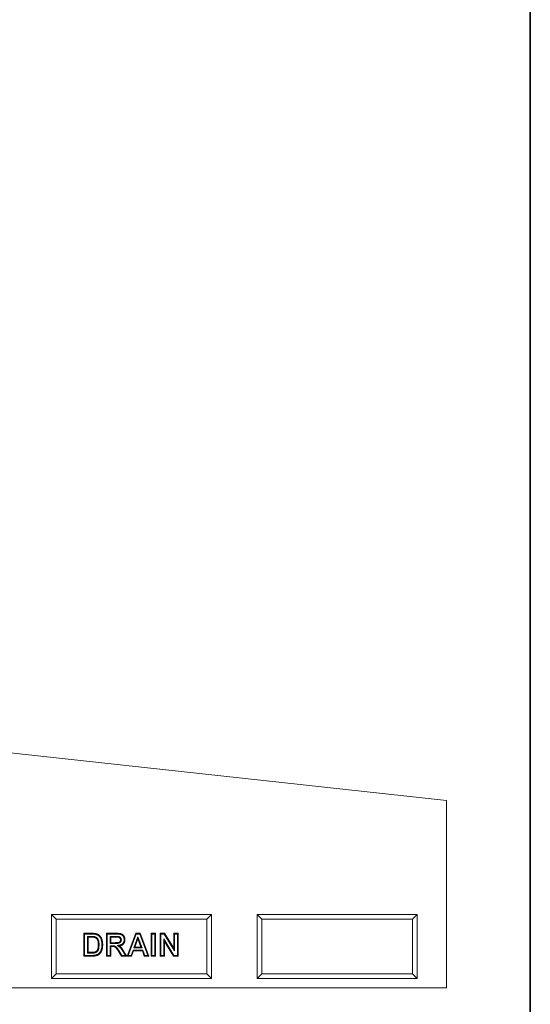
# Model space of a CAD drawing. Units: millimetres. Extents: x -1302 to 10394, y 2745 to 8324.
# Drawn here: x 9835 to 10394, y 4519 to 5597 of the extents above; entities that cross this region are included whole.
import ezdxf

# ---------------------------------------------------------------- set-up
doc = ezdxf.new("R2010")
doc.units = ezdxf.units.MM
doc.layers.add('ACO_DRAINAGE', color=7, linetype='Continuous')

# ---------------------------------------------------------------- blocks, each defined once
blk = doc.blocks.new('ACO - 7967 - REAR')
at = {"layer": 'ACO_DRAINAGE', "linetype": 'Continuous', "lineweight": 0}
for p, q in [((-457.5, 305), (457.5, 205)), ((457.5, 0), (457.5, 205)), ((25.5, 10), (25.5, 80)), ((25.5, 80), (200.5, 80)), ((30.5, 75), (25.5, 80)), ((195.5, 75), (200.5, 80)), ((200.5, 80), (200.5, 10)), ((250.5, 10), (250.5, 80)), ((250.5, 80), (425.5, 80)), ((255.5, 75), (250.5, 80)), ((420.5, 75), (425.5, 80)), ((425.5, 80), (425.5, 10)), ((30.5, 75), (195.5, 75)), ((30.5, 15), (30.5, 75)), ((195.5, 75), (195.5, 15)), ((255.5, 75), (420.5, 75)), ((255.5, 15), (255.5, 75)), ((420.5, 75), (420.5, 15)), ((60.6, 59.5), (69.7, 59.5)), ((60.6, 34.5), (60.6, 59.5)), ((61.4, 58.7), (60.6, 59.5)), ((61.4, 58.7), (69.7, 58.7)), ((61.4, 35.3), (61.4, 58.7)), ((64.6, 56.1), (65.4, 55.3)), ((67.8, 56.1), (64.6, 56.1)), ((64.6, 56.1), (64.6, 37.9)), ((67.8, 55.3), (65.4, 55.3)), ((65.4, 55.3), (65.4, 38.7)), ((67.8, 56.1), (67.8, 55.9)), ((67.8, 55.9), (67.8, 55.7)), ((67.8, 55.7), (67.8, 55.3)), ((69.7, 58.7), (69.7, 59.5)), ((72.2, 55.5), (72.1, 55.1)), ((72.3, 55.9), (72.2, 55.5)), ((74.2, 58.3), (74.4, 58.6)), ((74.4, 58.6), (74.5, 59)), ((85.6, 59.5), (96.1, 59.5)), ((85.6, 34.5), (85.6, 59.5)), ((86.4, 58.7), (85.6, 59.5)), ((86.4, 58.7), (96.1, 58.7)), ((86.4, 35.3), (86.4, 58.7)), ((89.6, 56.1), (90.4, 55.3)), ((94.5, 56.1), (89.6, 56.1)), ((89.6, 56.1), (89.6, 48.4)), ((94.5, 55.3), (90.4, 55.3)), ((90.4, 55.3), (90.4, 49.2)), ((94.5, 56.1), (94.5, 55.3)), ((96.1, 59.2), (96.1, 59.5)), ((96.1, 58.9), (96.1, 59.2)), ((96.1, 58.7), (96.1, 58.9)), ((98.4, 55.7), (98.3, 55.3)), ((98.4, 56), (98.4, 55.7)), ((108, 34.5), (117.5, 59.5)), ((109.2, 35.3), (118, 58.7)), ((120, 55.8), (115.6, 43.6)), ((117.5, 59.5), (122.5, 59.5)), ((118, 58.7), (117.5, 59.5)), ((118, 58.7), (122, 58.7)), ((120, 55.8), (120, 53.4)), ((124.5, 43.6), (120, 55.8)), ((122, 58.7), (122.5, 59.5)), ((122, 58.7), (130.9, 35.3)), ((122.5, 59.5), (132, 34.5)), ((134.3, 59.5), (139.1, 59.5)), ((134.3, 34.5), (134.3, 59.5)), ((135.1, 58.7), (134.3, 59.5)), ((135.1, 58.7), (138.3, 58.7)), ((135.1, 35.3), (135.1, 58.7)), ((138.3, 58.7), (139.1, 59.5)), ((138.3, 58.7), (138.3, 35.3)), ((139.1, 59.5), (139.1, 34.5)), ((144.2, 59.5), (149.2, 59.5)), ((144.2, 34.5), (144.2, 59.5)), ((145, 58.7), (144.2, 59.5)), ((145, 58.7), (148.8, 58.7)), ((145, 35.3), (145, 58.7)), ((148.8, 58.7), (149.2, 59.5)), ((148.8, 58.7), (160.1, 40.2)), ((149.2, 59.5), (159.3, 43.1)), ((159.3, 59.5), (164.1, 59.5)), ((159.3, 43.1), (159.3, 59.5)), ((160.1, 58.7), (159.3, 59.5)), ((160.1, 58.7), (163.3, 58.7)), ((160.1, 40.2), (160.1, 58.7)), ((163.3, 58.7), (164.1, 59.5)), ((163.3, 58.7), (163.3, 35.3)), ((164.1, 59.5), (164.1, 34.5)), ((77.4, 47), (76.6, 47)), ((80.6, 46.8), (80.8, 46.8)), ((80.8, 46.8), (81.1, 46.8)), ((81.1, 46.8), (81.4, 46.8)), ((89.6, 48.4), (90.4, 49.2)), ((89.6, 48.4), (94.2, 48.4)), ((89.6, 45.9), (90.4, 45.1)), ((91.5, 45.9), (89.6, 45.9)), ((89.6, 45.9), (89.6, 35.3)), ((90.4, 49.2), (94.2, 49.2)), ((91.4, 45.1), (90.4, 45.1)), ((90.4, 45.1), (90.4, 34.5)), ((91.5, 45.9), (91.4, 45.1)), ((94.2, 48.4), (94.2, 49.2)), ((97.4, 46.1), (98.4, 45.9)), ((98.4, 45.9), (99.5, 45.7)), ((101.2, 52.4), (100.9, 52.4)), ((101.5, 52.4), (101.2, 52.4)), ((101.8, 52.4), (101.5, 52.4)), ((105, 52.6), (105.2, 52.6)), ((105.2, 52.6), (105.4, 52.6)), ((105.4, 52.6), (105.8, 52.6)), ((115.6, 43.6), (116.7, 44.4)), ((115.6, 43.6), (124.5, 43.6)), ((120, 53.4), (116.7, 44.4)), ((116.7, 44.4), (123.3, 44.4)), ((123.3, 44.4), (120, 53.4)), ((124.5, 43.6), (123.3, 44.4)), ((148.2, 53.5), (149, 50.7)), ((159.4, 35.3), (148.2, 53.5)), ((148.2, 53.5), (148.2, 35.3)), ((149, 50.7), (149, 34.5)), ((158.9, 34.5), (149, 50.7)), ((61.4, 35.3), (60.6, 34.5)), ((70, 34.5), (60.6, 34.5)), ((70, 35.3), (61.4, 35.3)), ((64.6, 37.9), (65.4, 38.7)), ((64.6, 37.9), (69.3, 37.9)), ((65.4, 38.7), (69.3, 38.7)), ((69.3, 38.3), (69.3, 38.7)), ((69.3, 38.1), (69.3, 38.3)), ((69.3, 37.9), (69.3, 38.1)), ((70, 35.3), (70, 35.1)), ((70, 35.1), (70, 34.8)), ((70, 34.8), (70, 34.5)), ((72.7, 38.1), (72.5, 38.9)), ((74.2, 35.8), (74.3, 35.4)), ((74.3, 35.4), (74.4, 35)), ((77.4, 37.6), (77.7, 37.3)), ((77.7, 37.3), (78, 37)), ((79.9, 41.7), (80.1, 41.6)), ((80.1, 41.6), (80.3, 41.5)), ((80.3, 41.5), (80.6, 41.4)), ((86.4, 35.3), (85.6, 34.5)), ((90.4, 34.5), (85.6, 34.5)), ((89.6, 35.3), (86.4, 35.3)), ((89.6, 35.3), (90.4, 34.5)), ((98.8, 40.4), (98.5, 40.2)), ((102.1, 34.5), (98.5, 40.2)), ((99.2, 40.6), (98.8, 40.4)), ((102.5, 35.3), (99.2, 40.6)), ((102.5, 35.3), (102.1, 34.5)), ((107.7, 34.5), (102.1, 34.5)), ((106.2, 35.3), (102.5, 35.3)), ((104, 39), (104.2, 39.2)), ((104, 39), (106.2, 35.3)), ((104.2, 39.2), (104.4, 39.3)), ((104.4, 39.3), (104.6, 39.4)), ((104.6, 39.4), (107.7, 34.5)), ((106.2, 35.3), (107.7, 34.5)), ((109.2, 35.3), (108, 34.5)), ((113.1, 34.5), (108, 34.5)), ((112.6, 35.3), (109.2, 35.3)), ((114.7, 41.1), (112.6, 35.3)), ((112.6, 35.3), (113.1, 34.5)), ((115.2, 40.3), (113.1, 34.5)), ((114.7, 41.1), (115.2, 40.3)), ((125.4, 41.1), (114.7, 41.1)), ((124.8, 40.3), (115.2, 40.3)), ((125.4, 41.1), (124.8, 40.3)), ((126.9, 34.5), (124.8, 40.3)), ((127.5, 35.3), (125.4, 41.1)), ((127.5, 35.3), (126.9, 34.5)), ((132, 34.5), (126.9, 34.5)), ((130.9, 35.3), (127.5, 35.3)), ((130.9, 35.3), (132, 34.5)), ((135.1, 35.3), (134.3, 34.5)), ((139.1, 34.5), (134.3, 34.5)), ((138.3, 35.3), (135.1, 35.3)), ((138.3, 35.3), (139.1, 34.5)), ((145, 35.3), (144.2, 34.5)), ((149, 34.5), (144.2, 34.5)), ((148.2, 35.3), (145, 35.3)), ((148.2, 35.3), (149, 34.5)), ((159.4, 35.3), (158.9, 34.5)), ((164.1, 34.5), (158.9, 34.5)), ((160.1, 40.2), (159.3, 43.1)), ((163.3, 35.3), (159.4, 35.3)), ((163.3, 35.3), (164.1, 34.5)), ((30.5, 15), (25.5, 10)), ((195.5, 15), (30.5, 15)), ((195.5, 15), (200.5, 10)), ((255.5, 15), (250.5, 10)), ((420.5, 15), (255.5, 15)), ((420.5, 15), (425.5, 10)), ((-457.5, 0), (457.5, 0)), ((200.5, 10), (25.5, 10)), ((425.5, 10), (250.5, 10))]:
    blk.add_line(p, q, dxfattribs=at)
for points, knots in [([(72.2, 55.9), (72.2, 55.9), (72.1, 55.9), (71.9, 55.9), (71.9, 56), (71.8, 56), (71.7, 56), (71.5, 56), (71.3, 56), (71, 56), (70.9, 56), (70.7, 56.1), (70.6, 56.1), (70.3, 56.1), (70.1, 56.1), (69.8, 56.1), (69.6, 56.1), (69.2, 56.1), (69, 56.1), (68.5, 56.1), (68.1, 56.1), (67.8, 56.1)], [0, 0, 0, 0, 0.0625, 0.0625, 0.09375, 0.09375, 0.125, 0.125, 0.25, 0.25, 0.3125, 0.3125, 0.375, 0.375, 0.5, 0.5, 0.625, 0.625, 0.75, 0.75, 1, 1, 1, 1]), ([(72.1, 55.1), (72, 55.1), (71.9, 55.1), (71.8, 55.1), (71.7, 55.2), (71.6, 55.2), (71.6, 55.2), (71.4, 55.2), (71.2, 55.2), (70.9, 55.2), (70.8, 55.2), (70.7, 55.3), (70.6, 55.3), (70.3, 55.3), (70.1, 55.3), (69.7, 55.3), (69.6, 55.3), (69.2, 55.3), (69, 55.3), (68.5, 55.3), (68.1, 55.3), (67.8, 55.3)], [0, 0, 0, 0, 0.0625, 0.0625, 0.09375, 0.09375, 0.125, 0.125, 0.25, 0.25, 0.3125, 0.3125, 0.375, 0.375, 0.5, 0.5, 0.625, 0.625, 0.75, 0.75, 1, 1, 1, 1]), ([(69.7, 59.5), (69.9, 59.5), (70.1, 59.5), (70.4, 59.5), (70.5, 59.5), (70.7, 59.5), (70.8, 59.5), (71.1, 59.5), (71.3, 59.5), (71.6, 59.4), (71.7, 59.4), (71.9, 59.4), (72, 59.4), (72.2, 59.4), (72.3, 59.4), (72.5, 59.4), (72.6, 59.4), (72.9, 59.3), (73.1, 59.3), (73.5, 59.2), (73.7, 59.2), (74, 59.1), (74.1, 59.1), (74.3, 59.1), (74.4, 59), (74.5, 59)], [0, 0, 0, 0, 0.125, 0.125, 0.1875, 0.1875, 0.25, 0.25, 0.375, 0.375, 0.4375, 0.4375, 0.5, 0.5, 0.5625, 0.5625, 0.625, 0.625, 0.75, 0.75, 0.875, 0.875, 0.9375, 0.9375, 1, 1, 1, 1]), ([(69.7, 58.7), (69.9, 58.7), (70.1, 58.7), (70.4, 58.7), (70.5, 58.7), (70.7, 58.7), (70.8, 58.7), (71.1, 58.7), (71.3, 58.7), (71.6, 58.6), (71.7, 58.6), (71.9, 58.6), (72, 58.6), (72.1, 58.6), (72.2, 58.6), (72.4, 58.6), (72.5, 58.6), (72.8, 58.5), (73, 58.5), (73.4, 58.5), (73.5, 58.4), (73.8, 58.4), (73.9, 58.3), (74.1, 58.3), (74.2, 58.3), (74.2, 58.3)], [0, 0, 0, 0, 0.125, 0.125, 0.1875, 0.1875, 0.25, 0.25, 0.375, 0.375, 0.4375, 0.4375, 0.5, 0.5, 0.5625, 0.5625, 0.625, 0.625, 0.75, 0.75, 0.875, 0.875, 0.9375, 0.9375, 0.9952112, 0.9952112, 0.9952112, 0.9952112]), ([(76.6, 47), (76.6, 47.2), (76.6, 47.4), (76.6, 47.8), (76.6, 48.1), (76.5, 48.5), (76.5, 48.7), (76.5, 49), (76.5, 49.1), (76.5, 49.3), (76.5, 49.4), (76.4, 49.7), (76.4, 50), (76.4, 50.3), (76.3, 50.4), (76.3, 50.6), (76.3, 50.7), (76.2, 51), (76.1, 51.2), (76, 51.5), (76, 51.6), (75.9, 51.8), (75.9, 51.9), (75.8, 52.1), (75.8, 52.2), (75.7, 52.4), (75.6, 52.5), (75.5, 52.7), (75.5, 52.8), (75.4, 52.9), (75.3, 53), (75.2, 53.2), (75.1, 53.3), (75, 53.4), (74.9, 53.5), (74.8, 53.7), (74.7, 53.8), (74.6, 53.9), (74.5, 54), (74.3, 54.1), (74.2, 54.2), (74.1, 54.3), (74, 54.4), (73.7, 54.5), (73.5, 54.6), (73.2, 54.8), (73.1, 54.8), (72.9, 54.9), (72.8, 54.9), (72.5, 55), (72.3, 55), (72.1, 55.1)], [0, 0, 0, 0, 0.0625, 0.0625, 0.125, 0.125, 0.1875, 0.1875, 0.21875, 0.21875, 0.25, 0.25, 0.3125, 0.3125, 0.34375, 0.34375, 0.375, 0.375, 0.4375, 0.4375, 0.46875, 0.46875, 0.5, 0.5, 0.53125, 0.53125, 0.5625, 0.5625, 0.59375, 0.59375, 0.625, 0.625, 0.65625, 0.65625, 0.6875, 0.6875, 0.71875, 0.71875, 0.75, 0.75, 0.78125, 0.78125, 0.8125, 0.8125, 0.875, 0.875, 0.90625, 0.90625, 0.9375, 0.9375, 1, 1, 1, 1]), ([(77.4, 47), (77.4, 47.2), (77.4, 47.4), (77.4, 47.9), (77.4, 48.1), (77.4, 48.5), (77.3, 48.7), (77.3, 49.1), (77.3, 49.2), (77.3, 49.4), (77.3, 49.5), (77.2, 49.8), (77.2, 50.1), (77.1, 50.4), (77.1, 50.5), (77.1, 50.7), (77.1, 50.9), (77, 51.2), (76.9, 51.4), (76.8, 51.8), (76.8, 51.9), (76.7, 52.1), (76.6, 52.2), (76.5, 52.4), (76.5, 52.5), (76.4, 52.7), (76.3, 52.8), (76.2, 53), (76.2, 53.2), (76, 53.4), (76, 53.5), (75.8, 53.7), (75.8, 53.8), (75.6, 54), (75.5, 54.1), (75.4, 54.2), (75.3, 54.3), (75.1, 54.5), (75, 54.6), (74.8, 54.7), (74.7, 54.8), (74.5, 55), (74.4, 55), (74.1, 55.2), (73.9, 55.3), (73.5, 55.5), (73.4, 55.5), (73.2, 55.6), (73.1, 55.7), (72.7, 55.8), (72.5, 55.8), (72.3, 55.9)], [0, 0, 0, 0, 0.0625, 0.0625, 0.125, 0.125, 0.1875, 0.1875, 0.21875, 0.21875, 0.25, 0.25, 0.3125, 0.3125, 0.34375, 0.34375, 0.375, 0.375, 0.4375, 0.4375, 0.46875, 0.46875, 0.5, 0.5, 0.53125, 0.53125, 0.5625, 0.5625, 0.59375, 0.59375, 0.625, 0.625, 0.65625, 0.65625, 0.6875, 0.6875, 0.71875, 0.71875, 0.75, 0.75, 0.78125, 0.78125, 0.8125, 0.8125, 0.875, 0.875, 0.90625, 0.90625, 0.9375, 0.9375, 1, 1, 1, 1]), ([(74.2, 58.3), (74.5, 58.2), (74.8, 58.1), (75.1, 57.9), (75.2, 57.9), (75.3, 57.9), (75.4, 57.8), (75.5, 57.8), (75.6, 57.7), (75.7, 57.7), (75.8, 57.6), (75.9, 57.5), (75.9, 57.5), (76.1, 57.4), (76.1, 57.4), (76.2, 57.3), (76.3, 57.3), (76.4, 57.2), (76.5, 57.2), (76.7, 57), (76.8, 57), (77, 56.8), (77.1, 56.7), (77.2, 56.5), (77.3, 56.5), (77.4, 56.4), (77.5, 56.3), (77.6, 56.2), (77.7, 56.1), (78, 55.8), (78.2, 55.5), (78.7, 54.8), (79, 54.3), (79.5, 53.3), (79.7, 52.7), (80, 51.9), (80.1, 51.6), (80.2, 51), (80.3, 50.7), (80.4, 50.1), (80.4, 49.8), (80.5, 49.2), (80.5, 48.9), (80.5, 48.4), (80.6, 48.3), (80.6, 48), (80.6, 47.8), (80.6, 47.4), (80.6, 47.1), (80.6, 46.8)], [0.0015013, 0.0015013, 0.0015013, 0.0015013, 0.0625, 0.0625, 0.078125, 0.078125, 0.09375, 0.09375, 0.109375, 0.109375, 0.125, 0.125, 0.140625, 0.140625, 0.15625, 0.15625, 0.171875, 0.171875, 0.1875, 0.1875, 0.21875, 0.21875, 0.25, 0.25, 0.265625, 0.265625, 0.28125, 0.28125, 0.3125, 0.3125, 0.375, 0.375, 0.5, 0.5, 0.625, 0.625, 0.6875, 0.6875, 0.75, 0.75, 0.8125, 0.8125, 0.875, 0.875, 0.90625, 0.90625, 0.9375, 0.9375, 0.9992913, 0.9992913, 0.9992913, 0.9992913]), ([(74.5, 59), (74.8, 58.9), (75.1, 58.8), (75.6, 58.6), (75.9, 58.4), (76.3, 58.2), (76.5, 58.1), (76.7, 58), (76.9, 57.9), (77.1, 57.7), (77.2, 57.6), (77.5, 57.4), (77.6, 57.3), (78, 57), (78.2, 56.7), (78.6, 56.3), (78.8, 56), (79.2, 55.5), (79.4, 55.3), (79.7, 54.7), (79.8, 54.4), (80.3, 53.6), (80.5, 53), (80.9, 51.8), (81, 51.1), (81.2, 49.9), (81.3, 49.3), (81.4, 48), (81.4, 47.4), (81.4, 46.8)], [0, 0, 0, 0, 0.0625, 0.0625, 0.125, 0.125, 0.15625, 0.15625, 0.1875, 0.1875, 0.21875, 0.21875, 0.25, 0.25, 0.3125, 0.3125, 0.375, 0.375, 0.4375, 0.4375, 0.5, 0.5, 0.625, 0.625, 0.75, 0.75, 0.875, 0.875, 1, 1, 1, 1]), ([(98.4, 56.1), (98.3, 56.1), (98.3, 56.1), (98.2, 56.1), (98.2, 56.1), (98.1, 56.1), (98.1, 56.1), (98, 56.1), (97.9, 56.1), (97.8, 56.1), (97.7, 56.1), (97.5, 56.1), (97.4, 56.1), (97.3, 56.1), (97.2, 56.1), (97, 56.1), (96.9, 56.1), (96.8, 56.1), (96.7, 56.1), (96.5, 56.1), (96.5, 56.1), (96.2, 56.1), (96.1, 56.1), (95.7, 56.1), (95.6, 56.1), (95.1, 56.1), (94.8, 56.1), (94.5, 56.1)], [0, 0, 0, 0, 0.03125, 0.03125, 0.046875, 0.046875, 0.0625, 0.0625, 0.125, 0.125, 0.1875, 0.1875, 0.25, 0.25, 0.3125, 0.3125, 0.375, 0.375, 0.4375, 0.4375, 0.5, 0.5, 0.625, 0.625, 0.75, 0.75, 0.999519, 0.999519, 0.999519, 0.999519]), ([(98.3, 55.3), (98.2, 55.3), (98.2, 55.3), (98.1, 55.3), (98.1, 55.3), (98.1, 55.3), (98.1, 55.3), (98, 55.3), (97.9, 55.3), (97.7, 55.3), (97.6, 55.3), (97.5, 55.3), (97.4, 55.3), (97.2, 55.3), (97.2, 55.3), (97, 55.3), (96.9, 55.3), (96.8, 55.3), (96.7, 55.3), (96.5, 55.3), (96.4, 55.3), (96.2, 55.3), (96.1, 55.3), (95.7, 55.3), (95.6, 55.3), (95.1, 55.3), (94.8, 55.3), (94.5, 55.3)], [0, 0, 0, 0, 0.03125, 0.03125, 0.046875, 0.046875, 0.0625, 0.0625, 0.125, 0.125, 0.1875, 0.1875, 0.25, 0.25, 0.3125, 0.3125, 0.375, 0.375, 0.4375, 0.4375, 0.5, 0.5, 0.625, 0.625, 0.75, 0.75, 1, 1, 1, 1]), ([(96.1, 59.5), (96.6, 59.5), (97.2, 59.5), (97.9, 59.5), (98.1, 59.5), (98.3, 59.4), (98.5, 59.4), (98.8, 59.4), (98.9, 59.4), (99.2, 59.4), (99.3, 59.4), (99.8, 59.3), (100, 59.3), (100.6, 59.2), (100.9, 59.1), (101.3, 59), (101.4, 59), (101.7, 58.9), (101.8, 58.8), (102.1, 58.7), (102.2, 58.7), (102.5, 58.5), (102.6, 58.5), (103, 58.2), (103.2, 58.1), (103.5, 57.8), (103.7, 57.7), (103.9, 57.5), (104, 57.4), (104.2, 57.1), (104.4, 56.9), (104.7, 56.5), (104.7, 56.4), (104.8, 56.2), (104.9, 56.1), (104.9, 56), (105, 55.9), (105, 55.8), (105.1, 55.8), (105.1, 55.6), (105.2, 55.6), (105.2, 55.4), (105.3, 55.2), (105.4, 54.8), (105.5, 54.6), (105.6, 54.1), (105.6, 54), (105.7, 53.7), (105.7, 53.6), (105.7, 53.4), (105.7, 53.3), (105.7, 53.1), (105.7, 53.1), (105.8, 52.9), (105.8, 52.7), (105.8, 52.6)], [0, 0, 0, 0, 0.125, 0.125, 0.15625, 0.15625, 0.1875, 0.1875, 0.21875, 0.21875, 0.25, 0.25, 0.3125, 0.3125, 0.375, 0.375, 0.40625, 0.40625, 0.4375, 0.4375, 0.46875, 0.46875, 0.5, 0.5, 0.5625, 0.5625, 0.59375, 0.59375, 0.625, 0.625, 0.6875, 0.6875, 0.71875, 0.71875, 0.734375, 0.734375, 0.75, 0.75, 0.765625, 0.765625, 0.78125, 0.78125, 0.8125, 0.8125, 0.875, 0.875, 0.90625, 0.90625, 0.9375, 0.9375, 0.953125, 0.953125, 0.96875, 0.96875, 1, 1, 1, 1]), ([(96.1, 58.7), (96.6, 58.7), (97.2, 58.7), (97.9, 58.7), (98, 58.6), (98.3, 58.6), (98.4, 58.6), (98.7, 58.6), (98.8, 58.6), (99.1, 58.6), (99.3, 58.6), (99.7, 58.5), (99.9, 58.5), (100.4, 58.4), (100.7, 58.3), (101.1, 58.2), (101.2, 58.2), (101.4, 58.1), (101.6, 58.1), (101.8, 58), (101.9, 57.9), (102.1, 57.8), (102.2, 57.8), (102.5, 57.6), (102.7, 57.4), (103, 57.2), (103.1, 57.1), (103.3, 56.9), (103.4, 56.9), (103.6, 56.6), (103.8, 56.4), (104, 56.1), (104, 56), (104.1, 55.8), (104.2, 55.7), (104.2, 55.6), (104.3, 55.6), (104.3, 55.5), (104.3, 55.4), (104.4, 55.3), (104.4, 55.2), (104.5, 55.1), (104.5, 55), (104.7, 54.6), (104.7, 54.3), (104.8, 54), (104.8, 53.9), (104.9, 53.6), (104.9, 53.5), (104.9, 53.3), (104.9, 53.2), (104.9, 53.1), (104.9, 53), (104.9, 52.8), (105, 52.7), (105, 52.6)], [0.0001807, 0.0001807, 0.0001807, 0.0001807, 0.125, 0.125, 0.15625, 0.15625, 0.1875, 0.1875, 0.21875, 0.21875, 0.25, 0.25, 0.3125, 0.3125, 0.375, 0.375, 0.40625, 0.40625, 0.4375, 0.4375, 0.46875, 0.46875, 0.5, 0.5, 0.5625, 0.5625, 0.59375, 0.59375, 0.625, 0.625, 0.6875, 0.6875, 0.71875, 0.71875, 0.734375, 0.734375, 0.75, 0.75, 0.765625, 0.765625, 0.78125, 0.78125, 0.8125, 0.8125, 0.875, 0.875, 0.90625, 0.90625, 0.9375, 0.9375, 0.953125, 0.953125, 0.96875, 0.96875, 0.9990434, 0.9990434, 0.9990434, 0.9990434]), ([(100.9, 52.4), (100.9, 52.5), (100.9, 52.7), (100.9, 53), (100.9, 53.1), (100.8, 53.3), (100.8, 53.3), (100.7, 53.6), (100.6, 53.8), (100.5, 54.1), (100.3, 54.2), (100.1, 54.5), (99.9, 54.6), (99.6, 54.8), (99.5, 54.9), (99.2, 55), (99.2, 55), (99, 55.1), (98.9, 55.1), (98.6, 55.2), (98.5, 55.2), (98.3, 55.3)], [0, 0, 0, 0, 0.125, 0.125, 0.1875, 0.1875, 0.25, 0.25, 0.375, 0.375, 0.5, 0.5, 0.625, 0.625, 0.75, 0.75, 0.8125, 0.8125, 0.875, 0.875, 1, 1, 1, 1]), ([(101.8, 52.4), (101.7, 52.6), (101.7, 52.8), (101.7, 53.1), (101.7, 53.2), (101.6, 53.5), (101.6, 53.6), (101.5, 53.9), (101.4, 54.1), (101.1, 54.5), (101, 54.7), (100.6, 55.1), (100.4, 55.2), (100.1, 55.5), (99.9, 55.6), (99.5, 55.7), (99.4, 55.8), (99.2, 55.9), (99.1, 55.9), (98.8, 56), (98.6, 56), (98.4, 56)], [0, 0, 0, 0, 0.125, 0.125, 0.1875, 0.1875, 0.25, 0.25, 0.375, 0.375, 0.5, 0.5, 0.625, 0.625, 0.75, 0.75, 0.8125, 0.8125, 0.875, 0.875, 1, 1, 1, 1]), ([(72.5, 38.9), (72.7, 39), (72.9, 39), (73.2, 39.1), (73.3, 39.1), (73.5, 39.2), (73.6, 39.3), (73.9, 39.4), (74.1, 39.5), (74.4, 39.7), (74.6, 39.9), (74.8, 40.1), (74.9, 40.1), (75, 40.3), (75.1, 40.4), (75.2, 40.5), (75.3, 40.6), (75.4, 40.8), (75.4, 40.9), (75.6, 41.2), (75.7, 41.3), (75.8, 41.7), (75.9, 41.9), (76, 42.3), (76.1, 42.5), (76.2, 42.9), (76.2, 43.1), (76.3, 43.4), (76.3, 43.5), (76.4, 43.7), (76.4, 43.8), (76.4, 44.1), (76.4, 44.3), (76.5, 44.7), (76.5, 44.9), (76.5, 45.3), (76.6, 45.5), (76.6, 46), (76.6, 46.2), (76.6, 46.6), (76.6, 46.8), (76.6, 47)], [0, 0, 0, 0, 0.0625, 0.0625, 0.09375, 0.09375, 0.125, 0.125, 0.1875, 0.1875, 0.25, 0.25, 0.28125, 0.28125, 0.3125, 0.3125, 0.34375, 0.34375, 0.375, 0.375, 0.4375, 0.4375, 0.5, 0.5, 0.5625, 0.5625, 0.625, 0.625, 0.65625, 0.65625, 0.6875, 0.6875, 0.75, 0.75, 0.8125, 0.8125, 0.875, 0.875, 0.9375, 0.9375, 1, 1, 1, 1]), ([(72.7, 38.1), (72.9, 38.2), (73.2, 38.2), (73.5, 38.4), (73.6, 38.4), (73.8, 38.5), (73.9, 38.5), (74.3, 38.7), (74.5, 38.8), (74.9, 39.1), (75.1, 39.2), (75.4, 39.5), (75.4, 39.6), (75.6, 39.8), (75.7, 39.9), (75.9, 40.1), (75.9, 40.2), (76.1, 40.4), (76.1, 40.5), (76.3, 40.8), (76.4, 41), (76.6, 41.4), (76.7, 41.6), (76.8, 42.1), (76.9, 42.3), (77, 42.7), (77, 42.9), (77.1, 43.3), (77.1, 43.4), (77.2, 43.6), (77.2, 43.7), (77.2, 44), (77.2, 44.2), (77.3, 44.6), (77.3, 44.9), (77.3, 45.3), (77.4, 45.5), (77.4, 45.9), (77.4, 46.1), (77.4, 46.6), (77.4, 46.8), (77.4, 47)], [0, 0, 0, 0, 0.0625, 0.0625, 0.09375, 0.09375, 0.125, 0.125, 0.1875, 0.1875, 0.25, 0.25, 0.28125, 0.28125, 0.3125, 0.3125, 0.34375, 0.34375, 0.375, 0.375, 0.4375, 0.4375, 0.5, 0.5, 0.5625, 0.5625, 0.625, 0.625, 0.65625, 0.65625, 0.6875, 0.6875, 0.75, 0.75, 0.8125, 0.8125, 0.875, 0.875, 0.9375, 0.9375, 1, 1, 1, 1]), ([(80.6, 46.8), (80.6, 46.3), (80.6, 45.9), (80.5, 45.2), (80.5, 45), (80.5, 44.6), (80.5, 44.4), (80.4, 44), (80.4, 43.7), (80.3, 43.3), (80.3, 43.1), (80.2, 42.8), (80.2, 42.7), (80.1, 42.5), (80.1, 42.4), (80, 42.1), (79.9, 41.9), (79.9, 41.7)], [0.0019913, 0.0019913, 0.0019913, 0.0019913, 0.25, 0.25, 0.375, 0.375, 0.5, 0.5, 0.625, 0.625, 0.75, 0.75, 0.8125, 0.8125, 0.875, 0.875, 0.9968734, 0.9968734, 0.9968734, 0.9968734]), ([(81.4, 46.8), (81.4, 46.3), (81.4, 45.9), (81.3, 45.2), (81.3, 45), (81.3, 44.5), (81.3, 44.3), (81.2, 43.8), (81.2, 43.6), (81.1, 43.2), (81.1, 43), (81, 42.6), (80.9, 42.5), (80.9, 42.3), (80.9, 42.2), (80.8, 41.9), (80.7, 41.7), (80.6, 41.4)], [0, 0, 0, 0, 0.25, 0.25, 0.375, 0.375, 0.5, 0.5, 0.625, 0.625, 0.75, 0.75, 0.8125, 0.8125, 0.875, 0.875, 1, 1, 1, 1]), ([(98.5, 40.2), (98.3, 40.5), (98.1, 40.8), (97.7, 41.3), (97.6, 41.4), (97.4, 41.7), (97.3, 41.9), (97, 42.2), (96.9, 42.3), (96.7, 42.6), (96.6, 42.8), (96.4, 43), (96.3, 43.1), (96.2, 43.2), (96.1, 43.3), (96.1, 43.4), (96, 43.4), (96, 43.5), (95.9, 43.6), (95.8, 43.7), (95.8, 43.7), (95.6, 43.9), (95.6, 43.9), (95.4, 44.1), (95.3, 44.1), (95.1, 44.3), (95, 44.4), (94.6, 44.6), (94.5, 44.7), (94.2, 44.8), (94.1, 44.8), (93.9, 44.9), (93.8, 44.9), (93.5, 44.9), (93.4, 45), (93.1, 45), (93, 45), (92.8, 45), (92.7, 45), (92.4, 45.1), (92.2, 45.1), (91.8, 45.1), (91.6, 45.1), (91.4, 45.1)], [0, 0, 0, 0, 0.125, 0.125, 0.1875, 0.1875, 0.25, 0.25, 0.3125, 0.3125, 0.375, 0.375, 0.40625, 0.40625, 0.4375, 0.4375, 0.453125, 0.453125, 0.46875, 0.46875, 0.5, 0.5, 0.53125, 0.53125, 0.5625, 0.5625, 0.625, 0.625, 0.6875, 0.6875, 0.71875, 0.71875, 0.75, 0.75, 0.8125, 0.8125, 0.84375, 0.84375, 0.875, 0.875, 0.9375, 0.9375, 1, 1, 1, 1]), ([(99.2, 40.6), (98.9, 41), (98.7, 41.3), (98.4, 41.7), (98.3, 41.9), (98, 42.2), (97.9, 42.4), (97.7, 42.7), (97.6, 42.8), (97.3, 43.1), (97.2, 43.3), (97, 43.5), (96.9, 43.6), (96.8, 43.7), (96.8, 43.8), (96.7, 43.9), (96.6, 44), (96.6, 44), (96.5, 44.1), (96.4, 44.2), (96.3, 44.3), (96.2, 44.4), (96.1, 44.5), (95.9, 44.7), (95.9, 44.7), (95.6, 44.9), (95.4, 45.1), (95, 45.3), (94.8, 45.4), (94.5, 45.5), (94.3, 45.6), (94.1, 45.6), (94, 45.7), (93.7, 45.7), (93.5, 45.8), (93.2, 45.8), (93.1, 45.8), (92.9, 45.8), (92.8, 45.8), (92.4, 45.9), (92.2, 45.9), (91.8, 45.9), (91.6, 45.9), (91.5, 45.9)], [0, 0, 0, 0, 0.125, 0.125, 0.1875, 0.1875, 0.25, 0.25, 0.3125, 0.3125, 0.375, 0.375, 0.40625, 0.40625, 0.4375, 0.4375, 0.453125, 0.453125, 0.46875, 0.46875, 0.5, 0.5, 0.53125, 0.53125, 0.5625, 0.5625, 0.625, 0.625, 0.6875, 0.6875, 0.71875, 0.71875, 0.75, 0.75, 0.8125, 0.8125, 0.84375, 0.84375, 0.875, 0.875, 0.9375, 0.9375, 1, 1, 1, 1]), ([(94.2, 49.2), (94.6, 49.2), (94.9, 49.2), (95.5, 49.3), (95.7, 49.3), (96, 49.3), (96.2, 49.3), (96.5, 49.3), (96.7, 49.3), (97, 49.3), (97.1, 49.3), (97.2, 49.3), (97.3, 49.3), (97.6, 49.3), (97.8, 49.3), (98, 49.4), (98.1, 49.4), (98.3, 49.4), (98.4, 49.4), (98.5, 49.4), (98.6, 49.5), (98.8, 49.5), (98.8, 49.5), (98.9, 49.5), (98.9, 49.5), (99.1, 49.6), (99.1, 49.6), (99.3, 49.7), (99.3, 49.7), (99.4, 49.7), (99.4, 49.7), (99.5, 49.8), (99.6, 49.8), (99.8, 49.9), (99.8, 50), (100, 50.1), (100, 50.1), (100.2, 50.3), (100.2, 50.3), (100.3, 50.4), (100.3, 50.5), (100.4, 50.5), (100.4, 50.6), (100.5, 50.7), (100.5, 50.7), (100.6, 50.9), (100.7, 51), (100.7, 51.1), (100.8, 51.2), (100.8, 51.4), (100.8, 51.4), (100.9, 51.5), (100.9, 51.5), (100.9, 51.7), (100.9, 51.7), (100.9, 52), (100.9, 52.2), (100.9, 52.4)], [0, 0, 0, 0, 0.125, 0.125, 0.1875, 0.1875, 0.25, 0.25, 0.3125, 0.3125, 0.34375, 0.34375, 0.375, 0.375, 0.4375, 0.4375, 0.46875, 0.46875, 0.5, 0.5, 0.53125, 0.53125, 0.546875, 0.546875, 0.5625, 0.5625, 0.59375, 0.59375, 0.609375, 0.609375, 0.625, 0.625, 0.65625, 0.65625, 0.6875, 0.6875, 0.71875, 0.71875, 0.75, 0.75, 0.765625, 0.765625, 0.78125, 0.78125, 0.8125, 0.8125, 0.84375, 0.84375, 0.875, 0.875, 0.890625, 0.890625, 0.90625, 0.90625, 0.9375, 0.9375, 1, 1, 1, 1]), ([(94.2, 48.4), (94.6, 48.4), (95, 48.4), (95.5, 48.4), (95.7, 48.5), (96, 48.5), (96.2, 48.5), (96.6, 48.5), (96.7, 48.5), (97, 48.5), (97.1, 48.5), (97.3, 48.5), (97.4, 48.5), (97.6, 48.5), (97.8, 48.5), (98.1, 48.6), (98.2, 48.6), (98.4, 48.6), (98.5, 48.6), (98.7, 48.7), (98.8, 48.7), (98.9, 48.7), (99, 48.7), (99.1, 48.7), (99.2, 48.8), (99.3, 48.8), (99.4, 48.9), (99.6, 48.9), (99.6, 48.9), (99.7, 49), (99.8, 49), (99.9, 49.1), (100, 49.1), (100.2, 49.3), (100.3, 49.3), (100.5, 49.5), (100.6, 49.5), (100.7, 49.7), (100.8, 49.8), (100.9, 49.9), (101, 50), (101, 50), (101.1, 50.1), (101.2, 50.2), (101.2, 50.3), (101.4, 50.5), (101.4, 50.6), (101.5, 50.8), (101.5, 51), (101.6, 51.1), (101.6, 51.2), (101.6, 51.3), (101.6, 51.3), (101.7, 51.5), (101.7, 51.6), (101.7, 51.9), (101.7, 52.1), (101.8, 52.3)], [0, 0, 0, 0, 0.125, 0.125, 0.1875, 0.1875, 0.25, 0.25, 0.3125, 0.3125, 0.34375, 0.34375, 0.375, 0.375, 0.4375, 0.4375, 0.46875, 0.46875, 0.5, 0.5, 0.53125, 0.53125, 0.546875, 0.546875, 0.5625, 0.5625, 0.59375, 0.59375, 0.609375, 0.609375, 0.625, 0.625, 0.65625, 0.65625, 0.6875, 0.6875, 0.71875, 0.71875, 0.75, 0.75, 0.765625, 0.765625, 0.78125, 0.78125, 0.8125, 0.8125, 0.84375, 0.84375, 0.875, 0.875, 0.890625, 0.890625, 0.90625, 0.90625, 0.9375, 0.9375, 1, 1, 1, 1]), ([(105, 52.6), (104.9, 52.4), (104.9, 52.2), (104.9, 51.9), (104.9, 51.8), (104.9, 51.6), (104.9, 51.5), (104.8, 51.2), (104.8, 51), (104.7, 50.7), (104.7, 50.5), (104.6, 50.2), (104.5, 50.1), (104.5, 50), (104.4, 49.9), (104.3, 49.6), (104.2, 49.4), (104, 49.1), (103.9, 49), (103.7, 48.7), (103.6, 48.5), (103.3, 48.3), (103.2, 48.1), (102.9, 47.9), (102.8, 47.8), (102.3, 47.5), (102, 47.3), (101.5, 47), (101.3, 47), (100.9, 46.8), (100.7, 46.8), (100.4, 46.7), (100.3, 46.7), (100.2, 46.6), (100.1, 46.6), (99.8, 46.6), (99.6, 46.5), (99.4, 46.5), (98.7, 46.4), (98, 46.3), (97.4, 46.1)], [0.001272, 0.001272, 0.001272, 0.001272, 0.0625, 0.0625, 0.09375, 0.09375, 0.125, 0.125, 0.1875, 0.1875, 0.25, 0.25, 0.28125, 0.28125, 0.3125, 0.3125, 0.375, 0.375, 0.4375, 0.4375, 0.5, 0.5, 0.5625, 0.5625, 0.625, 0.625, 0.75, 0.75, 0.8125, 0.8125, 0.875, 0.875, 0.90625, 0.90625, 0.9375, 0.9375, 1, 1, 1, 1.196855, 1.196855, 1.196855, 1.196855]), ([(97.4, 46.1), (97.9, 45.8), (98.5, 45.4), (99, 45), (99.2, 44.9), (99.3, 44.8), (99.6, 44.7), (99.7, 44.6), (100.1, 44.3), (100.3, 44.1), (100.8, 43.7), (101, 43.4), (101.3, 43.1), (101.4, 43), (101.6, 42.7), (101.7, 42.6), (101.9, 42.3), (102, 42.2), (102.2, 41.9), (102.3, 41.8), (102.5, 41.5), (102.6, 41.4), (102.8, 41.1), (102.8, 40.9), (103.1, 40.5), (103.3, 40.2), (103.6, 39.6), (103.8, 39.3), (104, 39.1)], [-0.246925, -0.246925, -0.246925, -0.246925, 0, 0, 0, 0.0625, 0.0625, 0.125, 0.125, 0.25, 0.25, 0.375, 0.375, 0.4375, 0.4375, 0.5, 0.5, 0.5625, 0.5625, 0.625, 0.625, 0.6875, 0.6875, 0.75, 0.75, 0.875, 0.875, 1, 1, 1, 1]), ([(105.8, 52.6), (105.8, 52.4), (105.7, 52.1), (105.7, 51.8), (105.7, 51.7), (105.7, 51.5), (105.7, 51.4), (105.6, 51.1), (105.6, 50.9), (105.5, 50.4), (105.4, 50.2), (105.3, 49.9), (105.3, 49.8), (105.2, 49.6), (105.2, 49.5), (105, 49.2), (104.9, 49.1), (104.7, 48.7), (104.6, 48.5), (104.3, 48.2), (104.2, 48), (103.9, 47.7), (103.8, 47.5), (103.4, 47.3), (103.3, 47.1), (102.7, 46.8), (102.4, 46.6), (101.8, 46.3), (101.6, 46.2), (101.2, 46.1), (101, 46), (100.6, 45.9), (100.5, 45.9), (100.3, 45.9), (100.2, 45.8), (99.9, 45.8), (99.7, 45.7), (99.5, 45.7)], [0, 0, 0, 0, 0.0625, 0.0625, 0.09375, 0.09375, 0.125, 0.125, 0.1875, 0.1875, 0.25, 0.25, 0.28125, 0.28125, 0.3125, 0.3125, 0.375, 0.375, 0.4375, 0.4375, 0.5, 0.5, 0.5625, 0.5625, 0.625, 0.625, 0.75, 0.75, 0.8125, 0.8125, 0.875, 0.875, 0.90625, 0.90625, 0.9375, 0.9375, 1, 1, 1, 1]), ([(99.5, 45.7), (99.6, 45.6), (99.8, 45.5), (100.1, 45.3), (100.2, 45.2), (100.6, 44.9), (100.9, 44.7), (101.4, 44.2), (101.6, 44), (102, 43.6), (102.1, 43.5), (102.3, 43.2), (102.4, 43.1), (102.6, 42.8), (102.7, 42.7), (102.9, 42.4), (103, 42.2), (103.2, 41.9), (103.3, 41.8), (103.4, 41.5), (103.5, 41.4), (103.8, 40.9), (104, 40.6), (104.3, 40), (104.5, 39.7), (104.6, 39.4)], [0, 0, 0, 0, 0.0625, 0.0625, 0.125, 0.125, 0.25, 0.25, 0.375, 0.375, 0.4375, 0.4375, 0.5, 0.5, 0.5625, 0.5625, 0.625, 0.625, 0.6875, 0.6875, 0.75, 0.75, 0.875, 0.875, 1, 1, 1, 1]), ([(69.3, 38.7), (69.6, 38.7), (69.9, 38.7), (70.3, 38.7), (70.4, 38.7), (70.6, 38.7), (70.7, 38.7), (70.8, 38.7), (70.9, 38.7), (71, 38.7), (71.1, 38.7), (71.2, 38.7), (71.3, 38.7), (71.4, 38.7), (71.5, 38.7), (71.6, 38.8), (71.7, 38.8), (71.8, 38.8), (71.9, 38.8), (72, 38.8), (72.1, 38.8), (72.3, 38.9), (72.4, 38.9), (72.5, 38.9)], [0, 0, 0, 0, 0.25, 0.25, 0.375, 0.375, 0.4375, 0.4375, 0.5, 0.5, 0.5625, 0.5625, 0.625, 0.625, 0.6875, 0.6875, 0.75, 0.75, 0.8125, 0.8125, 0.875, 0.875, 1, 1, 1, 1]), ([(69.3, 37.9), (69.6, 37.9), (69.9, 37.9), (70.3, 37.9), (70.4, 37.9), (70.6, 37.9), (70.7, 37.9), (70.8, 37.9), (70.9, 37.9), (71, 37.9), (71.1, 37.9), (71.3, 37.9), (71.3, 37.9), (71.5, 37.9), (71.5, 37.9), (71.7, 38), (71.8, 38), (71.9, 38), (72, 38), (72.1, 38), (72.2, 38), (72.4, 38.1), (72.6, 38.1), (72.7, 38.1)], [0, 0, 0, 0, 0.25, 0.25, 0.375, 0.375, 0.4375, 0.4375, 0.5, 0.5, 0.5625, 0.5625, 0.625, 0.625, 0.6875, 0.6875, 0.75, 0.75, 0.8125, 0.8125, 0.875, 0.875, 1, 1, 1, 1]), ([(74.2, 35.8), (74.1, 35.8), (74, 35.7), (73.9, 35.7), (73.9, 35.7), (73.8, 35.7), (73.8, 35.7), (73.6, 35.6), (73.6, 35.6), (73.4, 35.6), (73.4, 35.6), (73.3, 35.6), (73.2, 35.6), (73.1, 35.5), (73, 35.5), (72.9, 35.5), (72.9, 35.5), (72.8, 35.5), (72.7, 35.5), (72.6, 35.5), (72.5, 35.4), (72.3, 35.4), (72.2, 35.4), (72.1, 35.4), (72, 35.4), (71.8, 35.4), (71.7, 35.4), (71.5, 35.3), (71.3, 35.3), (70.9, 35.3), (70.7, 35.3), (70.4, 35.3), (70.2, 35.3), (70, 35.3)], [0.0035205, 0.0035205, 0.0035205, 0.0035205, 0.0625, 0.0625, 0.09375, 0.09375, 0.125, 0.125, 0.1875, 0.1875, 0.21875, 0.21875, 0.25, 0.25, 0.3125, 0.3125, 0.34375, 0.34375, 0.375, 0.375, 0.4375, 0.4375, 0.5, 0.5, 0.5625, 0.5625, 0.625, 0.625, 0.75, 0.75, 0.875, 0.875, 0.999144, 0.999144, 0.999144, 0.999144]), ([(74.4, 35), (74.4, 35), (74.3, 35), (74.1, 34.9), (74.1, 34.9), (74, 34.9), (74, 34.9), (73.8, 34.9), (73.7, 34.8), (73.6, 34.8), (73.5, 34.8), (73.4, 34.8), (73.4, 34.8), (73.3, 34.7), (73.2, 34.7), (73, 34.7), (73, 34.7), (72.9, 34.7), (72.8, 34.7), (72.7, 34.7), (72.6, 34.6), (72.4, 34.6), (72.3, 34.6), (72.2, 34.6), (72.1, 34.6), (71.9, 34.6), (71.8, 34.6), (71.5, 34.5), (71.3, 34.5), (70.9, 34.5), (70.8, 34.5), (70.4, 34.5), (70.2, 34.5), (70, 34.5)], [0, 0, 0, 0, 0.0625, 0.0625, 0.09375, 0.09375, 0.125, 0.125, 0.1875, 0.1875, 0.21875, 0.21875, 0.25, 0.25, 0.3125, 0.3125, 0.34375, 0.34375, 0.375, 0.375, 0.4375, 0.4375, 0.5, 0.5, 0.5625, 0.5625, 0.625, 0.625, 0.75, 0.75, 0.875, 0.875, 1, 1, 1, 1]), ([(77.4, 37.6), (77.3, 37.5), (77.2, 37.4), (77, 37.2), (76.9, 37.2), (76.8, 37.1), (76.8, 37.1), (76.6, 36.9), (76.5, 36.8), (76.2, 36.7), (76.1, 36.6), (75.8, 36.5), (75.7, 36.4), (75.4, 36.3), (75.2, 36.2), (74.8, 36), (74.5, 35.9), (74.2, 35.8)], [0.0061824, 0.0061824, 0.0061824, 0.0061824, 0.125, 0.125, 0.1875, 0.1875, 0.25, 0.25, 0.375, 0.375, 0.5, 0.5, 0.625, 0.625, 0.75, 0.75, 0.9961353, 0.9961353, 0.9961353, 0.9961353]), ([(78, 37), (77.8, 36.9), (77.7, 36.8), (77.5, 36.6), (77.5, 36.6), (77.3, 36.5), (77.3, 36.4), (77.1, 36.3), (76.9, 36.2), (76.6, 36), (76.5, 35.9), (76.2, 35.7), (76, 35.7), (75.7, 35.5), (75.6, 35.4), (75.1, 35.3), (74.8, 35.1), (74.4, 35)], [0, 0, 0, 0, 0.125, 0.125, 0.1875, 0.1875, 0.25, 0.25, 0.375, 0.375, 0.5, 0.5, 0.625, 0.625, 0.75, 0.75, 1, 1, 1, 1]), ([(79.9, 41.7), (79.8, 41.5), (79.7, 41.3), (79.6, 41), (79.6, 40.9), (79.5, 40.7), (79.5, 40.7), (79.3, 40.4), (79.3, 40.2), (79.1, 39.8), (79, 39.7), (78.8, 39.3), (78.7, 39.1), (78.4, 38.8), (78.3, 38.6), (78.1, 38.3), (78, 38.2), (77.8, 38), (77.7, 37.9), (77.6, 37.7), (77.5, 37.7), (77.4, 37.6)], [0.0032427, 0.0032427, 0.0032427, 0.0032427, 0.125, 0.125, 0.1875, 0.1875, 0.25, 0.25, 0.375, 0.375, 0.5, 0.5, 0.625, 0.625, 0.75, 0.75, 0.875, 0.875, 0.9375, 0.9375, 0.9951411, 0.9951411, 0.9951411, 0.9951411]), ([(80.6, 41.4), (80.6, 41.2), (80.5, 41), (80.4, 40.7), (80.3, 40.6), (80.2, 40.4), (80.2, 40.3), (80.1, 40), (80, 39.8), (79.8, 39.5), (79.7, 39.3), (79.5, 38.9), (79.3, 38.7), (79.1, 38.3), (79, 38.2), (78.7, 37.8), (78.6, 37.7), (78.3, 37.4), (78.3, 37.3), (78.1, 37.2), (78, 37.1), (78, 37)], [0, 0, 0, 0, 0.125, 0.125, 0.1875, 0.1875, 0.25, 0.25, 0.375, 0.375, 0.5, 0.5, 0.625, 0.625, 0.75, 0.75, 0.875, 0.875, 0.9375, 0.9375, 1, 1, 1, 1])]:
    blk.add_open_spline(points, degree=3, knots=knots, dxfattribs=at)
for points in [[(67.8, 56.1), (67.8, 56.1), (67.8, 56.1), (67.8, 56.1)], [(72.3, 55.9), (72.3, 55.9), (72.3, 55.9), (72.2, 55.9)], [(72.3, 55.9), (72.3, 55.9), (72.3, 55.9), (72.3, 55.9)], [(98.4, 56), (98.4, 56), (98.4, 56.1), (98.4, 56.1)], [(98.4, 56), (98.4, 56), (98.4, 56), (98.4, 56)], [(77.4, 47), (77.4, 47), (77.4, 47), (77.4, 47)], [(77.4, 47), (77.4, 47), (77.4, 47), (77.4, 47)], [(91.5, 45.9), (91.5, 45.9), (91.5, 45.9), (91.5, 45.9)], [(101.8, 52.3), (101.8, 52.3), (101.8, 52.3), (101.8, 52.4)], [(101.8, 52.4), (101.8, 52.4), (101.8, 52.4), (101.8, 52.4)], [(69.3, 37.9), (69.3, 37.9), (69.3, 37.9), (69.3, 37.9)], [(72.7, 38.1), (72.7, 38.1), (72.7, 38.1), (72.7, 38.1)], [(72.7, 38.1), (72.7, 38.1), (72.7, 38.1), (72.7, 38.1)], [(99.2, 40.6), (99.2, 40.6), (99.2, 40.6), (99.2, 40.6)], [(104, 39.1), (104, 39), (104, 39), (104, 39)]]:
    blk.add_open_spline(points, degree=3, dxfattribs=at)

msp = doc.modelspace()

# ---------------------------------------------------------------- linework, layer by layer
for points in [[(-1302.169, 2744.626), (10393.697, 2744.626), (10393.697, 8324.05), (-1302.169, 8324.05)], [(6495.075, 6064.493), (10393.697, 6064.493), (10393.697, 3804.935), (6495.075, 3804.935)]]:
    msp.add_lwpolyline(points, close=True)

# ---------------------------------------------------------------- block references
at = {"layer": 'ACO_DRAINAGE'}
msp.add_blockref('ACO - 7967 - REAR', (9844.297, 4537.454), dxfattribs=at)

doc.saveas('drawing.dxf')
